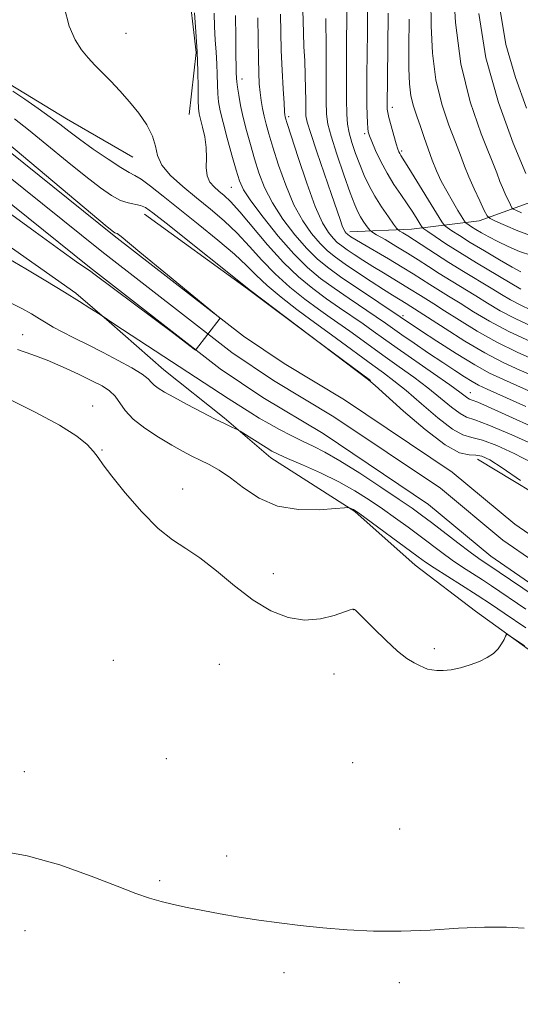
# Model space of a CAD drawing. Extents: x 2142300 to 2145200, y 327300 to 330200.
# Drawn here: x 2144273 to 2144368, y 329512 to 329697 of the extents above; entities that cross this region are included whole.
import ezdxf

# ---------------------------------------------------------------- set-up
doc = ezdxf.new("R2010")
doc.units = 0
doc.header["$MEASUREMENT"] = 0
for name, color, linetype, lineweight in [('DTM HARD BREAKLINE', 7, 'Continuous', 0), ('DTM SPOT ELEVATION', 2, 'Continuous', 13), ('INDEX CONTOUR', 41, 'Continuous', 13), ('INTERMEDIATE CONTOUR', 44, 'Continuous', 0), ('STREAM - RIVER CENTERLINE', 11, 'Continuous', 0), ('STREAM - RIVER DOUBLE LINE', 5, 'Continuous', 0)]:
    doc.layers.add(name, color=color, linetype=linetype, lineweight=lineweight)

msp = doc.modelspace()

# ---------------------------------------------------------------- linework, layer by layer
at = {"layer": 'DTM HARD BREAKLINE', "extrusion": (-0.4880554737656371, -0.6501702056970443, 0.5823062408658032), "elevation": -1260288.024971196, "flags": 128}
msp.add_lwpolyline([(1516988.423260266, 903939.0856117673), (1517012.385075431, 903939.8482479844), (1517027.963075734, 903939.8822564505), (1517041.219056878, 903939.9343520735)], dxfattribs=at)
at = {"layer": 'DTM HARD BREAKLINE'}
for points in [[(2144087.7, 329936.37, 1000.81), (2144102.69, 329929.59, 1000.67), (2144117.67, 329923.17, 1000.81), (2144130.85, 329916, 1000.96), (2144144.75, 329908.12, 1001.54), (2144155.74, 329901.3, 1001.76), (2144171.11, 329892.34, 1001.9), (2144182.84, 329884.07, 1002.12), (2144189.48, 329874.66, 1002.6), (2144198.4, 329854.71, 1003.58), (2144207.27, 329839.87, 1003.94), (2144217.57, 329827.58, 1004.09), (2144231.19, 329811.32, 1004.31), (2144241.49, 329799.76, 1004.82), (2144249.59, 329790.36, 1004.82), (2144260.64, 329776.26, 1005.36), (2144272.41, 329762.53, 1005.76), (2144278.67, 329754.58, 1005.69), (2144288.64, 329740.1, 1005.69), (2144298.27, 329721.26, 1006.42), (2144304.98, 329704.2, 1007.62), (2144306.56, 329690.75, 1007.8), (2144305.21, 329679.08, 1007.07)], [(2144168.12, 329766.42, 999.35), (2144180.32, 329746.5, 999.6800000000001), (2144190.25, 329735.3, 999.97), (2144200.5, 329729.21, 1000.05), (2144207.82, 329724.9, 1000.23), (2144218.43, 329719.17, 1000.59), (2144226.48, 329715.24, 1001.94), (2144238.92, 329708.8, 1002.99), (2144248.07, 329702.69, 1003.07), (2144255.42, 329695.47, 1003.1), (2144264.6, 329687.55, 1003.72), (2144271.54, 329684.7, 1004.34), (2144282.16, 329678.24, 1004.67), (2144294.6, 329671.07, 1005.14)], [(2144398.93, 329680.56, 1052.42), (2144382.98, 329672.4, 1042.41), (2144371.05, 329663.19, 1034.18), (2144359.8, 329659.08, 1029.3), (2144347.07, 329657.51, 1023), (2144335.42, 329657.04, 1018.53)], [(2144246.52, 329672.81, 1000.59), (2144268.52, 329656.26, 1001.35), (2144283.91, 329645.48, 1001.72), (2144290.15, 329640.07, 1002.08), (2144300.42, 329631.06, 1003.1), (2144311.79, 329622.06, 1003.75), (2144320.6, 329614.5, 1004.56)], [(2144320.6, 329614.5, 1004.56), (2144336.35, 329604.44, 1006.12), (2144347.72, 329594.35, 1006.96), (2144359.09, 329585.71, 1007.87), (2144368.99, 329578.52, 1008.09), (2144374.87, 329572.02, 1008.34), (2144381.5, 329563.34, 1008.82), (2144391.4, 329555.42, 1009.51), (2144399.09, 329551.12, 1009.4), (2144407.11, 329550.1, 1008.96), (2144417.71, 329545.1, 1009.47), (2144431.63, 329536.12, 1010.13), (2144446.29, 329525.69, 1010.75), (2144460.22, 329515.26, 1010.45), (2144471.59, 329505.53, 1010.31), (2144480.77, 329497.97, 1011.15), (2144485.91, 329492.55, 1011.69)], [(2144359.47, 329614.3, 1001.34), (2144376.68, 329603.89, 1002), (2144392.06, 329593.83, 1003.16), (2144401.96, 329586.28, 1003.71), (2144411.83, 329582, 1004.03), (2144425.69, 329579.21, 1004.94), (2144443.18, 329577.91, 1006.04)]]:
    msp.add_polyline3d(points, dxfattribs=at)
at = {"layer": 'DTM SPOT ELEVATION'}
for p in [(2144293.36, 329694.37, 1007.02), (2144315.18, 329685.75, 1012.59), (2144343.44, 329680.41, 1026.52), (2144323.92, 329678.69, 1016.32), (2144338.21, 329675.47, 1023.68), (2144345.16, 329672.24, 1026.28), (2144313.13, 329665.39, 1009.1), (2144345.47, 329641.26, 1012.37), (2144273.9, 329637.66, 1005.26), (2144358.11, 329626.77, 1008.69), (2144287.08, 329624.25, 1007.49), (2144288.81, 329616, 1007.9), (2144303.99, 329608.69, 1007.52), (2144321.04, 329592.75, 1007.52), (2144336.13, 329586, 1008.01), (2144351.33, 329578.63, 1007.79), (2144290.93, 329576.44, 1009.18), (2144310.9, 329575.69, 1008.88), (2144332.47, 329573.85, 1008.43), (2144300.93, 329557.99, 1009.48), (2144335.98, 329557.21, 1009.13), (2144274.19, 329555.49, 1009.67), (2144344.79, 329544.73, 1009.53), (2144312.29, 329539.64, 1009.74), (2144299.64, 329535.01, 1009.9), (2144274.35, 329525.64, 1010.35), (2144323.03, 329517.75, 1010.21), (2144344.73, 329515.82, 1010.22)]:
    msp.add_point(p, dxfattribs=at)
at = {"layer": 'INDEX CONTOUR', "flags": 128}
for points, elevation in [([(2144350.677, 329700.718), (2144350.722, 329695.739), (2144350.981, 329690.596), (2144351.626, 329685.604), (2144352.745, 329681.052), (2144354.094, 329677.098), (2144355.346, 329673.871), (2144356.267, 329671.408), (2144357.005, 329669.379), (2144357.8, 329667.362), (2144358.813, 329665.077), (2144359.876, 329662.827), (2144360.737, 329661.054), (2144361.268, 329660.056), (2144361.817, 329659.529), (2144362.858, 329659.022), (2144364.707, 329658.203), (2144367.052, 329657.209), (2144369.426, 329656.298)], 1030), ([(2144309.91, 329698.145), (2144309.988, 329695.56), (2144310.116, 329693.126), (2144310.272, 329690.818), (2144310.407, 329688.633), (2144310.484, 329686.576), (2144310.536, 329684.68), (2144310.611, 329682.982), (2144310.762, 329681.455), (2144311.063, 329679.784), (2144311.587, 329677.582), (2144312.367, 329674.638), (2144313.253, 329671.433), (2144314.049, 329668.624), (2144314.668, 329666.631), (2144315.45, 329664.945), (2144316.84, 329662.824), (2144319.129, 329659.76), (2144321.977, 329656.217), (2144324.891, 329652.889), (2144327.5, 329650.3), (2144329.945, 329648.265), (2144332.489, 329646.418), (2144335.29, 329644.496), (2144340.422, 329641.041), (2144342.126, 329639.868), (2144345.246, 329637.674), (2144347.568, 329636.068), (2144350.263, 329634.224), (2144352.911, 329632.429), (2144355.169, 329630.918), (2144356.997, 329629.728), (2144358.433, 329628.846), (2144359.635, 329628.195), (2144361.255, 329627.438), (2144368.528, 329624.176)], 1010), ([(2144330.897, 329697.109), (2144330.941, 329695.604), (2144330.974, 329693.103), (2144330.988, 329681.599), (2144331.035, 329679.168), (2144331.281, 329677.289), (2144331.906, 329674.989), (2144333.006, 329671.61), (2144334.328, 329667.762), (2144335.533, 329664.368), (2144336.37, 329662.118), (2144336.938, 329660.775), (2144337.423, 329659.865), (2144337.963, 329659.013), (2144338.498, 329658.236), (2144338.921, 329657.649), (2144339.199, 329657.303), (2144339.603, 329657.001), (2144340.479, 329656.483), (2144342.058, 329655.564), (2144344.107, 329654.353), (2144346.276, 329653.03), (2144348.3, 329651.74), (2144350.249, 329650.471), (2144352.276, 329649.172), (2144354.489, 329647.809), (2144359.122, 329644.991), (2144361.365, 329643.596), (2144363.748, 329642.186), (2144366.548, 329640.715), (2144369.891, 329639.182)], 1020), ([(2144270.895, 329673.816), (2144289.792, 329657.933), (2144290.949, 329656.992), (2144291.255, 329656.801), (2144291.433, 329656.752), (2144291.651, 329656.678), (2144291.939, 329656.517), (2144292.416, 329656.148), (2144295.953, 329653.198), (2144301.116, 329648.936), (2144311.063, 329640.789), (2144306.405, 329634.799), (2144302.059, 329638.113), (2144287.528, 329648.952), (2144286.459, 329649.729), (2144285.417, 329650.414), (2144283.998, 329651.402), (2144281.067, 329653.512), (2144276.256, 329657.017), (2144270.45, 329661.212)], 999.9999999999999), ([(2144368.232, 329526.07), (2144364.887, 329526.249), (2144360.775, 329526.293), (2144355.906, 329526.075), (2144350.57, 329525.741), (2144345.127, 329525.503), (2144339.883, 329525.526), (2144334.936, 329525.771), (2144330.33, 329526.149), (2144326.085, 329526.588), (2144322.116, 329527.072), (2144318.31, 329527.608), (2144314.594, 329528.189), (2144311.043, 329528.793), (2144307.768, 329529.393), (2144304.854, 329529.967), (2144302.27, 329530.529), (2144299.959, 329531.099), (2144297.773, 329531.731), (2144295.206, 329532.612), (2144291.664, 329533.962), (2144286.755, 329535.879), (2144280.904, 329537.97), (2144274.737, 329539.722), (2144268.856, 329540.757)], 1010)]:
    msp.add_lwpolyline(points, dxfattribs=dict(at, elevation=elevation))
at = {"layer": 'INTERMEDIATE CONTOUR', "flags": 128}
for points, elevation in [([(2144354.894, 329703.757), (2144355.313, 329696.35), (2144356.33, 329688.59), (2144358.083, 329681.45), (2144360.147, 329675.432), (2144363.07, 329668.116), (2144363.691, 329666.498), (2144364.14, 329665.366), (2144364.668, 329664.174), (2144365.671, 329662.076), (2144365.948, 329661.555), (2144366.235, 329661.281), (2144366.778, 329661.017), (2144367.742, 329660.589)], 1032), ([(2144281.718, 329699.338), (2144282.609, 329695.701), (2144283.744, 329693.114), (2144284.975, 329691.23), (2144286.191, 329689.728), (2144287.451, 329688.381), (2144290.445, 329685.365), (2144292.189, 329683.523), (2144293.993, 329681.487), (2144295.749, 329679.308), (2144297.265, 329677.106), (2144298.328, 329675.02), (2144298.851, 329673.141), (2144299.25, 329671.369), (2144300.071, 329669.56), (2144301.712, 329667.601), (2144303.991, 329665.527), (2144306.584, 329663.405), (2144309.211, 329661.282), (2144311.777, 329659.102), (2144314.232, 329656.787), (2144316.562, 329654.29), (2144318.896, 329651.694), (2144321.398, 329649.105), (2144324.157, 329646.634), (2144326.967, 329644.388), (2144329.55, 329642.47), (2144331.711, 329640.935), (2144335.435, 329638.338), (2144342.061, 329633.539), (2144344.722, 329631.661), (2144347.467, 329629.702), (2144350.121, 329627.713), (2144352.525, 329625.771), (2144354.574, 329624.073), (2144356.177, 329622.848), (2144357.397, 329622.188), (2144358.926, 329621.649), (2144361.608, 329620.653), (2144365.93, 329618.822), (2144370.943, 329616.571)], 1006), ([(2144306.197, 329698.176), (2144306.482, 329694.651), (2144306.722, 329690.86), (2144306.853, 329687.246), (2144306.904, 329684.114), (2144306.928, 329681.733), (2144306.978, 329680.239), (2144307.102, 329679.235), (2144307.348, 329678.196), (2144307.734, 329676.715), (2144308.137, 329674.874), (2144308.405, 329672.874), (2144308.447, 329670.903), (2144308.434, 329669.092), (2144308.597, 329667.559), (2144309.108, 329666.379), (2144309.891, 329665.464), (2144310.807, 329664.686), (2144311.785, 329663.875), (2144313.012, 329662.698), (2144314.743, 329660.783), (2144319.972, 329654.545), (2144322.935, 329651.264), (2144325.766, 329648.547), (2144328.448, 329646.336), (2144331.02, 329644.444), (2144333.499, 329642.714), (2144337.929, 329639.689), (2144339.802, 329638.367), (2144341.794, 329636.939), (2144344.337, 329635.139), (2144351.21, 329630.374), (2144354.223, 329628.268), (2144356.133, 329626.886), (2144357.614, 329625.764), (2144357.945, 329625.586), (2144358.465, 329625.39), (2144359.5, 329624.977), (2144361.318, 329624.187), (2144363.951, 329623.004), (2144371.447, 329619.609)], 1008), ([(2144313.943, 329697.714), (2144314.022, 329693.528), (2144314.021, 329690.157), (2144314.033, 329688.074), (2144314.063, 329686.985), (2144314.116, 329685.905), (2144314.168, 329685.243), (2144314.293, 329684.231), (2144314.531, 329682.731), (2144314.893, 329680.8), (2144315.384, 329678.543), (2144316.004, 329676.063), (2144316.723, 329673.445), (2144317.504, 329670.77), (2144318.349, 329668.095), (2144319.41, 329665.356), (2144320.875, 329662.472), (2144322.854, 329659.42), (2144325.117, 329656.447), (2144327.359, 329653.863), (2144329.386, 329651.862), (2144331.462, 329650.169), (2144333.959, 329648.391), (2144337.079, 329646.276), (2144348.748, 329638.489), (2144351.797, 329636.487), (2144355.439, 329634.149), (2144358.925, 329632.016), (2144361.746, 329630.467), (2144364.327, 329629.243), (2144371.208, 329626.202)], 1012), ([(2144322.381, 329697.97), (2144322.529, 329691.131), (2144322.683, 329687.388), (2144322.878, 329683.918), (2144323.055, 329681.229), (2144323.171, 329679.671), (2144323.238, 329678.972), (2144323.284, 329678.702), (2144323.368, 329678.39), (2144323.674, 329677.402), (2144324.413, 329675.064), (2144325.711, 329671.02), (2144327.331, 329666.179), (2144328.948, 329661.771), (2144330.303, 329658.74), (2144331.397, 329656.907), (2144332.297, 329655.809), (2144333.085, 329655.032), (2144333.909, 329654.364), (2144334.932, 329653.638), (2144336.277, 329652.731), (2144337.913, 329651.666), (2144339.766, 329650.502), (2144341.744, 329649.305), (2144345.359, 329647.146), (2144346.67, 329646.331), (2144348.708, 329645.024), (2144351.255, 329643.451), (2144353.28, 329642.17), (2144356.041, 329640.402), (2144359.385, 329638.343), (2144363.088, 329636.265), (2144366.91, 329634.394), (2144370.589, 329632.774)], 1016), ([(2144326.603, 329698.752), (2144326.706, 329694.429), (2144326.815, 329691.869), (2144326.947, 329689.172), (2144327.062, 329686.477), (2144327.123, 329683.934), (2144327.143, 329681.72), (2144327.147, 329680.018), (2144327.188, 329678.853), (2144327.435, 329677.607), (2144328.087, 329675.504), (2144329.252, 329672.056), (2144332.001, 329664.065), (2144333.598, 329659.345), (2144334.023, 329658.161), (2144334.336, 329657.435), (2144334.576, 329657.017), (2144334.766, 329656.782), (2144334.931, 329656.619), (2144335.103, 329656.479), (2144335.318, 329656.327), (2144335.653, 329656.106), (2144336.371, 329655.666), (2144337.777, 329654.832), (2144342.726, 329651.928), (2144345.298, 329650.389), (2144347.331, 329649.125), (2144350.493, 329647.097), (2144354.033, 329644.927), (2144356.201, 329643.581), (2144358.721, 329641.991), (2144361.718, 329640.203), (2144365.329, 329638.283), (2144369.541, 329636.325)], 1018), ([(2144334.885, 329699.509), (2144334.83, 329690.397), (2144334.819, 329685.867), (2144334.826, 329681.889), (2144334.867, 329679.144), (2144335.005, 329677.272), (2144335.314, 329675.654), (2144335.841, 329673.8), (2144336.536, 329671.743), (2144337.321, 329669.647), (2144338.147, 329667.638), (2144339.063, 329665.682), (2144340.148, 329663.708), (2144341.422, 329661.698), (2144342.685, 329659.865), (2144343.683, 329658.478), (2144344.248, 329657.714), (2144344.556, 329657.374), (2144344.873, 329657.168), (2144345.43, 329656.841), (2144346.326, 329656.291), (2144347.627, 329655.454), (2144351.543, 329652.861), (2144354.059, 329651.246), (2144356.828, 329649.542), (2144362.043, 329646.402), (2144363.997, 329645.204), (2144365.69, 329644.204), (2144367.468, 329643.269), (2144369.58, 329642.306)], 1022), ([(2144338.77, 329698.834), (2144338.737, 329694.625), (2144338.685, 329690.344), (2144338.65, 329686.575), (2144338.639, 329683.428), (2144338.653, 329680.895), (2144338.689, 329678.954), (2144338.744, 329677.528), (2144338.813, 329676.527), (2144338.91, 329675.818), (2144339.124, 329675.095), (2144339.559, 329674.014), (2144340.294, 329672.334), (2144341.284, 329670.24), (2144342.454, 329668.024), (2144343.73, 329665.931), (2144345.017, 329664.008), (2144346.223, 329662.256), (2144347.261, 329660.689), (2144348.085, 329659.392), (2144348.657, 329658.466), (2144349.001, 329657.942), (2144349.382, 329657.575), (2144350.129, 329657.05), (2144351.504, 329656.115), (2144353.527, 329654.778), (2144356.155, 329653.107), (2144359.26, 329651.211), (2144367.631, 329646.223)], 1024), ([(2144342.657, 329698.158), (2144342.602, 329691.702), (2144342.452, 329680.51), (2144342.471, 329680.068), (2144342.564, 329679.483), (2144342.798, 329678.489), (2144343.209, 329676.935), (2144343.704, 329675.153), (2144344.156, 329673.591), (2144344.469, 329672.587), (2144344.672, 329672.036), (2144344.829, 329671.722), (2144345.031, 329671.39), (2144346.539, 329668.98), (2144352.77, 329658.87), (2144353.275, 329658.205), (2144353.778, 329657.816), (2144354.655, 329657.221), (2144356.063, 329656.302), (2144358.101, 329655.026), (2144360.757, 329653.422), (2144363.576, 329651.76), (2144365.992, 329650.366), (2144367.632, 329649.476)], 1026), ([(2144359.686, 329698.065), (2144361.054, 329689.762), (2144363.428, 329681.312), (2144366.198, 329673.702), (2144368.55, 329667.972)], 1034), ([(2144363.791, 329698.289), (2144364.813, 329692.267), (2144366.585, 329686.063), (2144368.692, 329680.257)], 1036), ([(2144318.155, 329697.254), (2144318.218, 329693.217), (2144318.237, 329689.625), (2144318.292, 329686.891), (2144318.398, 329684.853), (2144318.553, 329683.206), (2144318.755, 329681.686), (2144319.006, 329680.22), (2144319.308, 329678.775), (2144319.678, 329677.271), (2144320.197, 329675.429), (2144320.959, 329672.917), (2144322.03, 329669.557), (2144323.37, 329665.768), (2144324.912, 329662.121), (2144326.578, 329659.08), (2144328.257, 329656.677), (2144329.828, 329654.836), (2144331.239, 329653.444), (2144332.713, 329652.246), (2144334.546, 329650.948), (2144336.901, 329649.356), (2144339.456, 329647.666), (2144341.755, 329646.172), (2144343.455, 329645.098), (2144346.009, 329643.537), (2144348.477, 329641.974), (2144353.359, 329638.812), (2144357.052, 329636.482), (2144360.844, 329634.247), (2144364.28, 329632.462), (2144367.452, 329631.013), (2144370.589, 329629.663)], 1014), ([(2144346.618, 329697.028), (2144346.562, 329691.72), (2144346.55, 329687.723), (2144346.649, 329684.841), (2144346.921, 329682.619), (2144347.406, 329680.653), (2144348.042, 329678.762), (2144348.743, 329676.82), (2144349.443, 329674.742), (2144350.155, 329672.595), (2144350.91, 329670.484), (2144351.737, 329668.489), (2144352.65, 329666.572), (2144353.66, 329664.668), (2144354.748, 329662.763), (2144355.773, 329661.045), (2144357.002, 329659.045), (2144357.226, 329658.741), (2144357.428, 329658.582), (2144358.328, 329657.986), (2144359.131, 329657.483), (2144360.215, 329656.834), (2144361.591, 329656.061), (2144363.261, 329655.19), (2144365.215, 329654.259), (2144367.376, 329653.35), (2144369.65, 329652.552)], 1028), ([(2144272.031, 329683.491), (2144274.314, 329681.948), (2144276.802, 329680.23), (2144279.087, 329678.603), (2144280.907, 329677.243), (2144282.58, 329675.958), (2144284.575, 329674.461), (2144287.176, 329672.592), (2144289.965, 329670.662), (2144292.345, 329669.105), (2144293.91, 329668.203), (2144295.017, 329667.627), (2144296.212, 329666.895), (2144297.954, 329665.613), (2144300.335, 329663.739), (2144306.934, 329658.449), (2144310.579, 329655.475), (2144313.721, 329652.79), (2144315.988, 329650.664), (2144317.82, 329648.843), (2144319.861, 329646.946), (2144322.547, 329644.722), (2144325.486, 329642.439), (2144328.081, 329640.496), (2144329.922, 329639.154), (2144332.942, 329636.986), (2144339.787, 329631.938), (2144341.782, 329630.492), (2144343.723, 329629.031), (2144346.019, 329627.157), (2144348.918, 329624.655), (2144352.014, 329622.022), (2144354.74, 329619.932), (2144356.725, 329618.845), (2144358.395, 329618.358), (2144360.373, 329617.847), (2144363.108, 329616.825), (2144366.359, 329615.345), (2144369.712, 329613.587)], 1004), ([(2144272.338, 329678.277), (2144274.991, 329676.209), (2144278.447, 329673.392), (2144282.238, 329670.263), (2144285.747, 329667.4), (2144288.502, 329665.262), (2144290.6, 329663.823), (2144292.281, 329662.938), (2144293.742, 329662.457), (2144296.061, 329661.984), (2144296.997, 329661.581), (2144298.38, 329660.601), (2144300.889, 329658.616), (2144316.744, 329645.992), (2144338.947, 329629.166), (2144340.184, 329628.133), (2144345.539, 329623.326), (2144349.603, 329619.833), (2144353.37, 329616.954), (2144356.073, 329615.485), (2144357.868, 329615.063), (2144359.138, 329615.04), (2144360.285, 329614.83), (2144361.774, 329614.12), (2144364.089, 329612.657), (2144367.539, 329610.278)], 1002), ([(2144372.266, 329587.119), (2144361.399, 329594.448), (2144360.703, 329594.901), (2144359.683, 329595.603), (2144358.086, 329596.772), (2144355.784, 329598.518), (2144350.781, 329602.364), (2144348.93, 329603.764), (2144347.141, 329605.051), (2144344.734, 329606.702), (2144341.271, 329609.024), (2144337.293, 329611.626), (2144333.588, 329613.947), (2144330.738, 329615.576), (2144328.521, 329616.7), (2144326.51, 329617.655), (2144324.384, 329618.708), (2144322.217, 329619.839), (2144320.178, 329620.962), (2144318.399, 329622.002), (2144316.841, 329622.964), (2144312.574, 329625.689), (2144291.258, 329639.573), (2144288.493, 329641.444), (2144286.553, 329642.675), (2144284.567, 329643.92), (2144281.775, 329645.648), (2144278.223, 329647.818), (2144274.496, 329650.064), (2144271.314, 329651.94)], 1002), ([(2144368.529, 329586.093), (2144362.07, 329590.465), (2144360.395, 329591.569), (2144356.664, 329593.976), (2144354.695, 329595.304), (2144352.733, 329596.718), (2144348.641, 329599.797), (2144346.403, 329601.463), (2144344.046, 329603.183), (2144341.611, 329604.91), (2144339.104, 329606.618), (2144336.402, 329608.311), (2144333.347, 329610.003), (2144329.902, 329611.679), (2144326.508, 329613.204), (2144323.729, 329614.411), (2144321.942, 329615.21), (2144320.778, 329615.796), (2144319.684, 329616.441), (2144314.78, 329619.548), (2144314.386, 329619.775), (2144313.228, 329620.304), (2144311.991, 329620.892), (2144310.125, 329621.821), (2144307.602, 329623.12), (2144304.836, 329624.574), (2144302.351, 329625.905), (2144300.55, 329626.901), (2144299.371, 329627.622), (2144298.634, 329628.186), (2144298.123, 329628.718), (2144297.487, 329629.352), (2144296.34, 329630.225), (2144294.411, 329631.423), (2144291.881, 329632.848), (2144289.044, 329634.35), (2144286.184, 329635.796), (2144283.534, 329637.108), (2144281.313, 329638.226), (2144279.653, 329639.119), (2144278.338, 329639.888), (2144277.059, 329640.674), (2144275.552, 329641.586), (2144273.714, 329642.622), (2144271.483, 329643.756)], 1004), ([(2144368.531, 329582.537), (2144364.469, 329585.31), (2144362.072, 329586.926), (2144359.392, 329588.69), (2144356.473, 329590.56), (2144351.305, 329593.839), (2144349.681, 329594.916), (2144348.297, 329595.901), (2144337.048, 329604.164), (2144336.401, 329604.617), (2144336.114, 329604.783), (2144335.319, 329605.137), (2144335.104, 329605.183), (2144334.438, 329605.147), (2144332.751, 329604.998), (2144329.694, 329604.774), (2144325.798, 329604.789), (2144321.819, 329605.427), (2144318.365, 329606.918), (2144315.465, 329608.88), (2144313.004, 329610.782), (2144310.875, 329612.211), (2144308.998, 329613.24), (2144307.304, 329614.063), (2144305.697, 329614.863), (2144303.98, 329615.778), (2144301.933, 329616.929), (2144299.444, 329618.399), (2144296.867, 329620.074), (2144294.665, 329621.798), (2144293.168, 329623.431), (2144291.294, 329626.136), (2144290.25, 329627.133), (2144288.846, 329628.036), (2144286.931, 329629.033), (2144284.422, 329630.255), (2144281.519, 329631.591), (2144278.494, 329632.866), (2144275.584, 329633.953), (2144272.905, 329634.879)], 1006), ([(2144368.278, 329579.168), (2144365.6, 329581.008), (2144365.128, 329581.309), (2144364.903, 329581.301), (2144364.732, 329580.976), (2144364.449, 329580.35), (2144363.995, 329579.527), (2144363.338, 329578.63), (2144362.444, 329577.765), (2144361.285, 329576.96), (2144359.83, 329576.226), (2144358.091, 329575.577), (2144356.239, 329575.052), (2144354.488, 329574.693), (2144353.01, 329574.529), (2144351.809, 329574.525), (2144350.851, 329574.634), (2144350.08, 329574.817), (2144349.368, 329575.084), (2144348.563, 329575.449), (2144347.528, 329575.963), (2144346.165, 329576.808), (2144344.385, 329578.197), (2144342.192, 329580.215), (2144339.949, 329582.435), (2144337.013, 329585.396), (2144336.505, 329585.871), (2144336.319, 329586.013), (2144336.161, 329586.09), (2144336.098, 329586.101), (2144335.966, 329586.091), (2144335.507, 329585.956), (2144332.482, 329584.896), (2144329.892, 329584.24), (2144326.927, 329583.998), (2144323.815, 329584.497), (2144320.588, 329585.772), (2144317.224, 329587.79), (2144313.743, 329590.432), (2144310.335, 329593.25), (2144307.233, 329595.711), (2144304.564, 329597.491), (2144302.067, 329599.096), (2144299.376, 329601.235), (2144296.283, 329604.366), (2144293.187, 329607.918), (2144290.652, 329611.068), (2144289.059, 329613.209), (2144288.088, 329614.603), (2144287.245, 329615.732), (2144286.047, 329617.014), (2144284.053, 329618.62), (2144280.843, 329620.656), (2144276.239, 329623.131), (2144271.077, 329625.676)], 1008)]:
    msp.add_lwpolyline(points, dxfattribs=dict(at, elevation=elevation))
at = {"layer": 'STREAM - RIVER CENTERLINE'}
msp.add_polyline3d([(2144516.52, 329505.99, 1003.03), (2144509.63, 329515.14, 1002.96), (2144500.89, 329522.23, 1002.96), (2144490.12, 329531.75, 1002.88), (2144478.57, 329544.92, 1002.66), (2144466.56, 329553.29, 1002.63), (2144447.82, 329561.7, 1002.34), (2144436.43, 329565.76, 1002.3), (2144417.03, 329569.31, 1002.19), (2144408.08, 329570.31, 1001.72), (2144397.37, 329573.21, 1001.35), (2144386.21, 329581.5, 1001.14), (2144381.75, 329586.98, 1001.03), (2144364.22, 329599.05, 1000.88), (2144352.47, 329608.79, 1000.59), (2144332.45, 329622.25, 1000.52), (2144321.1, 329629.06, 1000.15), (2144313.23, 329634.32, 1000.04), (2144288.79, 329653.3, 999.82), (2144262.91, 329674.06, 999.46)], dxfattribs=at)
at = {"layer": 'STREAM - RIVER DOUBLE LINE'}
for points in [[(2144519.88, 329507.77, 1003.03), (2144512.35, 329517.77, 1002.96), (2144503.32, 329525.09, 1002.96), (2144492.78, 329534.4, 1002.88), (2144481.09, 329547.73, 1002.66), (2144468.41, 329556.56, 1002.63), (2144449.22, 329565.18, 1002.34), (2144437.41, 329569.4, 1002.3), (2144417.58, 329573.03, 1002.19), (2144408.78, 329574, 1001.72), (2144399.03, 329576.65, 1001.35), (2144388.83, 329584.23, 1001.14), (2144384.32, 329589.77, 1001.03), (2144366.49, 329602.05, 1000.88), (2144354.72, 329611.8, 1000.59), (2144334.46, 329625.41, 1000.52), (2144323.11, 329632.23, 1000.15), (2144315.42, 329637.37, 1000.04), (2144291.12, 329656.25, 999.82), (2144265.39, 329676.88, 999.46)], [(2144513.17, 329504.21, 1003.03), (2144506.91, 329512.52, 1002.96), (2144498.47, 329519.37, 1002.96), (2144487.46, 329529.1, 1002.88), (2144476.05, 329542.1, 1002.66), (2144464.7, 329550.01, 1002.63), (2144446.42, 329558.22, 1002.34), (2144435.46, 329562.13, 1002.3), (2144416.87, 329564.15, 1002.19), (2144407.03, 329564.79, 1001.72), (2144395.7, 329569.78, 1001.35), (2144383.6, 329578.77, 1001.14), (2144379.18, 329584.2, 1001.03), (2144361.96, 329596.06, 1000.88), (2144350.22, 329605.78, 1000.59), (2144330.44, 329619.08, 1000.52), (2144319.09, 329625.89, 1000.15), (2144311.03, 329631.28, 1000.04), (2144286.47, 329650.36, 999.82), (2144260.43, 329671.24, 999.46)]]:
    msp.add_polyline3d(points, dxfattribs=at)

doc.saveas('drawing.dxf')
